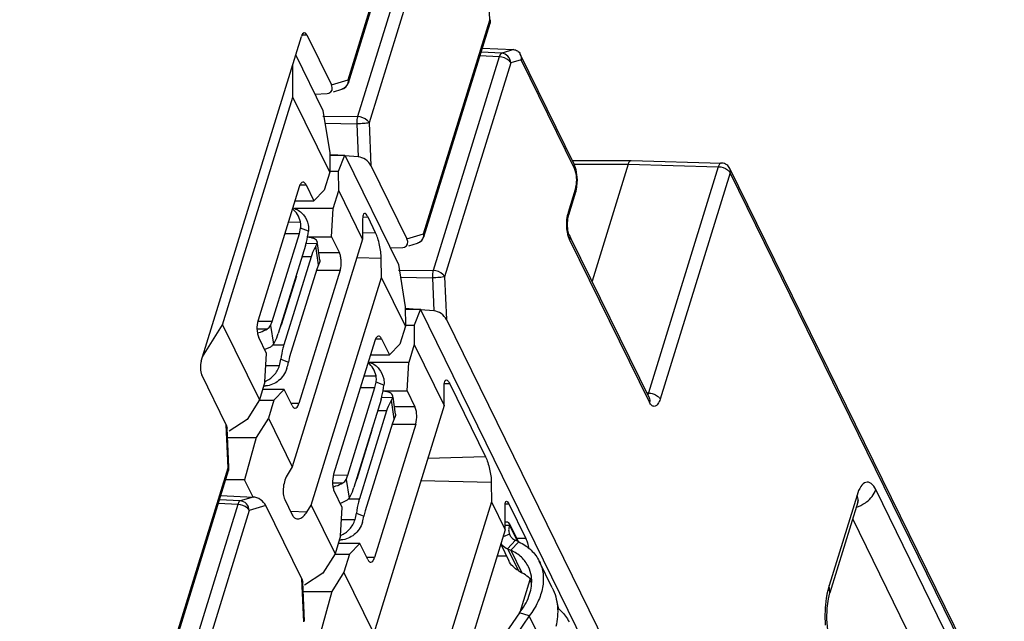
# Model space of a CAD drawing. Units: inches. Extents: x 0 to 34, y 0 to 22.
# Drawn here: x 29.1 to 29.8, y 17.5 to 17.9 of the extents above; entities that cross this region are included whole.
import ezdxf

# ---------------------------------------------------------------- set-up
doc = ezdxf.new("R2010")
doc.units = ezdxf.units.IN
doc.header["$LTSCALE"] = 1.87
doc.header["$MEASUREMENT"] = 0
doc.layers.get('0').update_dxf_attribs({"linetype": 'CONTINUOUS'})

msp = doc.modelspace()

# ---------------------------------------------------------------- linework, layer by layer
at = {"color": 7, "linetype": 'CONTINUOUS'}
for p, q in [((29.35102, 17.85197), (29.3937, 17.99007)), ((29.35124, 17.85011), (29.39391, 17.98821)), ((29.39983, 17.96637), (29.35715, 17.82827)), ((29.40724, 17.96246), (29.36457, 17.82436)), ((29.4425, 17.89061), (29.44173, 17.90793)), ((29.39983, 17.75252), (29.4425, 17.89061)), ((29.40004, 17.75066), (29.44272, 17.88875)), ((29.4425, 17.89061), (29.44299, 17.89089)), ((29.4425, 17.89061), (29.44272, 17.88875)), ((29.25614, 17.67033), (29.32094, 17.88004)), ((29.32097, 17.88115), (29.32439, 17.88106)), ((29.32439, 17.88106), (29.34023, 17.84878)), ((29.45027, 17.86925), (29.43691, 17.86996)), ((29.43773, 17.8726), (29.45782, 17.87155)), ((29.45803, 17.87154), (29.45027, 17.86925)), ((29.31724, 17.86806), (29.3348, 17.83229)), ((29.44863, 17.86691), (29.40596, 17.72882)), ((29.45605, 17.863), (29.41338, 17.72491)), ((29.44863, 17.86691), (29.43618, 17.86757)), ((29.4628, 17.86499), (29.45605, 17.863)), ((29.49713, 17.79751), (29.46221, 17.86866)), ((29.49727, 17.79474), (29.4628, 17.86499)), ((29.31538, 17.84089), (29.31526, 17.86164)), ((29.34023, 17.84878), (29.35102, 17.85197)), ((29.35102, 17.85197), (29.35124, 17.85012)), ((29.34155, 17.84432), (29.34701, 17.84593)), ((29.34852, 17.84666), (29.347, 17.84593)), ((29.26994, 17.69385), (29.31538, 17.84089)), ((29.33921, 17.79234), (29.31538, 17.84089)), ((29.32959, 17.84288), (29.3375, 17.84327)), ((29.3375, 17.84327), (29.33862, 17.84346)), ((29.3348, 17.83229), (29.33914, 17.80487)), ((29.33473, 17.82864), (29.35715, 17.82827)), ((29.33611, 17.82398), (29.35664, 17.82364)), ((29.35664, 17.82364), (29.35759, 17.80232)), ((29.36457, 17.82436), (29.36581, 17.79665)), ((29.34435, 17.80331), (29.33905, 17.80371)), ((29.33914, 17.80487), (29.33921, 17.79234)), ((29.33914, 17.80331), (29.34901, 17.80331)), ((29.3449, 17.79313), (29.34901, 17.80331)), ((29.35759, 17.80232), (29.34899, 17.80297)), ((29.34901, 17.80331), (29.3836, 17.73283)), ((29.49591, 17.79999), (29.53393, 17.79987)), ((29.53393, 17.79987), (29.53395, 17.79987)), ((29.53396, 17.79987), (29.5921, 17.79832)), ((29.33921, 17.79313), (29.3449, 17.79313)), ((29.34498, 17.78059), (29.3449, 17.79313)), ((29.36581, 17.79665), (29.38903, 17.74932)), ((29.49842, 17.79384), (29.4971, 17.79757)), ((29.49713, 17.79759), (29.53193, 17.79748)), ((29.49776, 17.79353), (29.49727, 17.79474)), ((29.49916, 17.78748), (29.49842, 17.79384)), ((29.53193, 17.79749), (29.50857, 17.72191)), ((29.53193, 17.79749), (29.59012, 17.79594)), ((29.59012, 17.79594), (29.54495, 17.64978)), ((29.59212, 17.79832), (29.5921, 17.79832)), ((29.59761, 17.79476), (29.59626, 17.79661)), ((29.77485, 17.43358), (29.59759, 17.7948)), ((29.59761, 17.79476), (29.59759, 17.79479)), ((29.33921, 17.79234), (29.33561, 17.7807)), ((29.4985, 17.78115), (29.49916, 17.78748)), ((29.59774, 17.79202), (29.55257, 17.64586)), ((29.77456, 17.4317), (29.59774, 17.79202)), ((29.31947, 17.78294), (29.29285, 17.69679)), ((29.32007, 17.78424), (29.32385, 17.78424)), ((29.32385, 17.78424), (29.32892, 17.7739)), ((29.32892, 17.7739), (29.33561, 17.7807)), ((29.34138, 17.76895), (29.34498, 17.78059)), ((29.3604, 17.74917), (29.34498, 17.78059)), ((29.49329, 17.76666), (29.49787, 17.78146)), ((29.49787, 17.78146), (29.49839, 17.78377)), ((29.49787, 17.78146), (29.49809, 17.7796)), ((29.49808, 17.77958), (29.4985, 17.78115)), ((29.31668, 17.7739), (29.32892, 17.7739)), ((29.49351, 17.7648), (29.49809, 17.7796)), ((29.31529, 17.76939), (29.31657, 17.76891)), ((29.34138, 17.76895), (29.31657, 17.76895)), ((29.34032, 17.75067), (29.34138, 17.76895)), ((29.36393, 17.76325), (29.36032, 17.76314)), ((29.36037, 17.76141), (29.3604, 17.74917)), ((29.36881, 17.7533), (29.36393, 17.76325)), ((29.49297, 17.76229), (29.49351, 17.7648)), ((29.49351, 17.7648), (29.49329, 17.76666)), ((29.31245, 17.76022), (29.32027, 17.76027)), ((29.31955, 17.7528), (29.32035, 17.75619)), ((29.32541, 17.7543), (29.32035, 17.75619)), ((29.49368, 17.75237), (29.49303, 17.75497)), ((29.30202, 17.69605), (29.31955, 17.7528)), ((29.31014, 17.75273), (29.31955, 17.7528)), ((29.3604, 17.74917), (29.31496, 17.60213)), ((29.32487, 17.75067), (29.34032, 17.75067)), ((29.34032, 17.75067), (29.34539, 17.74034)), ((29.36881, 17.7533), (29.36039, 17.75305)), ((29.38903, 17.74932), (29.39983, 17.75252)), ((29.39983, 17.75252), (29.40005, 17.75066)), ((29.49409, 17.74896), (29.4932, 17.7513)), ((29.49393, 17.75175), (29.49368, 17.75237)), ((29.49507, 17.74944), (29.49393, 17.75175)), ((29.54568, 17.64382), (29.49409, 17.74896)), ((29.54565, 17.64635), (29.49507, 17.74944)), ((29.32352, 17.74497), (29.30598, 17.68822)), ((29.32392, 17.74646), (29.33112, 17.74641)), ((29.33019, 17.74457), (29.33111, 17.74641)), ((29.33192, 17.73261), (29.33019, 17.74457)), ((29.33112, 17.74641), (29.33117, 17.74723)), ((29.33121, 17.74692), (29.33117, 17.74722)), ((29.33287, 17.7355), (29.33128, 17.74644)), ((29.3784, 17.74343), (29.38631, 17.74381)), ((29.38631, 17.74381), (29.38743, 17.744)), ((29.39035, 17.74486), (29.39581, 17.74647)), ((29.39733, 17.7472), (29.39581, 17.74648)), ((29.3271, 17.73767), (29.30956, 17.68092)), ((29.3271, 17.73767), (29.32127, 17.73771)), ((29.34539, 17.74034), (29.33217, 17.74034)), ((29.37248, 17.73673), (29.35667, 17.7371)), ((29.3726, 17.72431), (29.37248, 17.73673)), ((29.33082, 17.72984), (29.31328, 17.67309)), ((29.33192, 17.73261), (29.33082, 17.72984)), ((29.33262, 17.73412), (29.33192, 17.73261)), ((29.33281, 17.7347), (29.33262, 17.73412)), ((29.33287, 17.73551), (29.33282, 17.7347)), ((29.3836, 17.73283), (29.38794, 17.70542)), ((29.31766, 17.72518), (29.30787, 17.69349)), ((29.31766, 17.72518), (29.31796, 17.72699)), ((29.3459, 17.7291), (29.31927, 17.64295)), ((29.32716, 17.57726), (29.3726, 17.72431)), ((29.33059, 17.7291), (29.3459, 17.7291)), ((29.38802, 17.69288), (29.3726, 17.72431)), ((29.38354, 17.72919), (29.40596, 17.72882)), ((29.38492, 17.72453), (29.40545, 17.72419)), ((29.40545, 17.72419), (29.4064, 17.70287)), ((29.41338, 17.72491), (29.41462, 17.69719)), ((29.39315, 17.70386), (29.38786, 17.70425)), ((29.38794, 17.70542), (29.38802, 17.69288)), ((29.38794, 17.70386), (29.39782, 17.70386)), ((29.39782, 17.70386), (29.39371, 17.69367)), ((29.67644, 17.13608), (29.39782, 17.70386)), ((29.4064, 17.70287), (29.39779, 17.70351)), ((29.25699, 17.6731), (29.26994, 17.69385)), ((29.26994, 17.69385), (29.29377, 17.6453)), ((29.2922, 17.69114), (29.29892, 17.69119)), ((29.30202, 17.69605), (29.29286, 17.69599)), ((29.30091, 17.69328), (29.30202, 17.69605)), ((29.30091, 17.69328), (29.30286, 17.68133)), ((29.38802, 17.69288), (29.38442, 17.68124)), ((29.38802, 17.69367), (29.39371, 17.69367)), ((29.39371, 17.69367), (29.39378, 17.68114)), ((29.41462, 17.69719), (29.68188, 17.15258)), ((29.29843, 17.67522), (29.29336, 17.68555)), ((29.36887, 17.68478), (29.37266, 17.68478)), ((29.37266, 17.68478), (29.37773, 17.67445)), ((29.30083, 17.67948), (29.29723, 17.67779)), ((29.30257, 17.68097), (29.30956, 17.68092)), ((29.36828, 17.68348), (29.34166, 17.59733)), ((29.37773, 17.67445), (29.38442, 17.68124)), ((29.39378, 17.68114), (29.39018, 17.66949)), ((29.39378, 17.68114), (29.41314, 17.64169)), ((29.29737, 17.65694), (29.29843, 17.67522)), ((29.31328, 17.67309), (29.31248, 17.6697)), ((29.36549, 17.67445), (29.37773, 17.67445)), ((29.29798, 17.66753), (29.30672, 17.66746)), ((29.30763, 17.67159), (29.31248, 17.6697)), ((29.36409, 17.66993), (29.36537, 17.66945)), ((29.39018, 17.66949), (29.36537, 17.66949)), ((29.38913, 17.65122), (29.39018, 17.66949)), ((29.27237, 17.6292), (29.25653, 17.66148)), ((29.36126, 17.66076), (29.36907, 17.66082)), ((29.29737, 17.65694), (29.29377, 17.6453)), ((29.29673, 17.65431), (29.29658, 17.65437)), ((29.35082, 17.5966), (29.36836, 17.65334)), ((29.35895, 17.65327), (29.36836, 17.65334)), ((29.36836, 17.65334), (29.36915, 17.65673)), ((29.37421, 17.65484), (29.36915, 17.65673)), ((29.41667, 17.65576), (29.41306, 17.65565)), ((29.41314, 17.64169), (29.41311, 17.65393)), ((29.41667, 17.65576), (29.43986, 17.60852)), ((29.30983, 17.65199), (29.29584, 17.65199)), ((29.30313, 17.6452), (29.30983, 17.65199)), ((29.3149, 17.64165), (29.30983, 17.65199)), ((29.37273, 17.64701), (29.37993, 17.64696)), ((29.37368, 17.65122), (29.38913, 17.65122)), ((29.37899, 17.64511), (29.37992, 17.64696)), ((29.37993, 17.64696), (29.37998, 17.64777)), ((29.38002, 17.64747), (29.37998, 17.64776)), ((29.38167, 17.63604), (29.38009, 17.64698)), ((29.38913, 17.65122), (29.3942, 17.64088)), ((29.54396, 17.6498), (29.54495, 17.64978)), ((29.54495, 17.64978), (29.54452, 17.64866)), ((29.29377, 17.6453), (29.28595, 17.63276)), ((29.29377, 17.6452), (29.30313, 17.6452)), ((29.30313, 17.6452), (29.29954, 17.63355)), ((29.31927, 17.64295), (29.31426, 17.64295)), ((29.37232, 17.64551), (29.35479, 17.58876)), ((29.41314, 17.64169), (29.3677, 17.49464)), ((29.38073, 17.63315), (29.37899, 17.64511)), ((29.3942, 17.64088), (29.38097, 17.64088)), ((29.3759, 17.63821), (29.35837, 17.58147)), ((29.3759, 17.63821), (29.37008, 17.63825)), ((29.38142, 17.63466), (29.38072, 17.63315)), ((29.38162, 17.63524), (29.38142, 17.63466)), ((29.38167, 17.63605), (29.38162, 17.63524)), ((29.27362, 17.60149), (29.27237, 17.6292)), ((29.27237, 17.6292), (29.27298, 17.62702)), ((29.28595, 17.63276), (29.27413, 17.62522)), ((29.29954, 17.63355), (29.29171, 17.62102)), ((29.29954, 17.63355), (29.31496, 17.60213)), ((29.37963, 17.63038), (29.36209, 17.57364)), ((29.36647, 17.62572), (29.36677, 17.62753)), ((29.3947, 17.62964), (29.36808, 17.54349)), ((29.3794, 17.62964), (29.3947, 17.62964)), ((29.38073, 17.63315), (29.37963, 17.63038)), ((29.27411, 17.60177), (29.27297, 17.62703)), ((29.36647, 17.62572), (29.35667, 17.59403)), ((29.27324, 17.62102), (29.29171, 17.62102)), ((29.29171, 17.62102), (29.28421, 17.5936)), ((29.43986, 17.60852), (29.40255, 17.60742)), ((29.31496, 17.60213), (29.31223, 17.5977)), ((28.71063, 15.77965), (29.27362, 17.60149)), ((28.7109, 15.77796), (29.27383, 17.59963)), ((29.27362, 17.60149), (29.27411, 17.60177)), ((29.27362, 17.60149), (29.27383, 17.59963)), ((29.35082, 17.5966), (29.34166, 17.59653)), ((29.34971, 17.59383), (29.35082, 17.5966)), ((29.28421, 17.5936), (29.27197, 17.5936)), ((29.28963, 17.58255), (29.28421, 17.5936)), ((29.34101, 17.59169), (29.34773, 17.59173)), ((29.34971, 17.59383), (29.35166, 17.58187)), ((29.44353, 17.59195), (29.3981, 17.59301)), ((29.44353, 17.59195), (29.44365, 17.57952)), ((29.26886, 17.58353), (29.28969, 17.58258)), ((29.34723, 17.57576), (29.34216, 17.58609)), ((29.67972, 17.58386), (29.66166, 17.52541)), ((29.76097, 17.44642), (29.69178, 17.58741)), ((29.27975, 17.57779), (28.7177, 15.75899)), ((29.27975, 17.57779), (29.26729, 17.57845)), ((29.28139, 17.58013), (29.26803, 17.58084)), ((29.28969, 17.58258), (29.28139, 17.58013)), ((29.29796, 17.57707), (29.28716, 17.57388)), ((29.32118, 17.52975), (29.29796, 17.57707)), ((29.31009, 17.581), (29.31497, 17.57106)), ((29.3244, 17.5729), (29.32716, 17.57726)), ((29.32716, 17.57726), (29.34258, 17.54584)), ((29.34963, 17.58002), (29.34603, 17.57833)), ((29.35138, 17.58152), (29.35837, 17.58147)), ((29.44365, 17.57952), (29.39821, 17.43248)), ((29.44365, 17.57952), (29.45253, 17.56142)), ((29.45243, 17.57819), (29.45484, 17.57819)), ((29.45253, 17.56142), (29.45243, 17.57689)), ((29.45484, 17.57819), (29.46582, 17.55581)), ((29.68026, 17.57922), (29.6622, 17.52076)), ((29.68026, 17.57922), (29.68047, 17.58034)), ((29.28716, 17.57388), (28.72506, 15.75489)), ((29.3244, 17.5729), (29.31394, 17.57315)), ((29.34618, 17.55748), (29.34723, 17.57576)), ((29.35644, 17.57213), (29.36129, 17.57025)), ((29.36209, 17.57364), (29.36129, 17.57025)), ((29.34679, 17.56807), (29.35553, 17.56801)), ((29.45427, 17.56635), (29.4525, 17.56635)), ((29.45251, 17.56445), (29.45535, 17.56445)), ((29.45427, 17.56635), (29.45553, 17.56493)), ((29.45535, 17.56445), (29.45482, 17.56242)), ((29.45535, 17.56445), (29.45553, 17.56493)), ((29.46048, 17.554), (29.45535, 17.56445)), ((29.45553, 17.56493), (29.46102, 17.55375)), ((29.74291, 17.43409), (29.67695, 17.56849)), ((29.45253, 17.56142), (29.40709, 17.41438)), ((29.4552, 17.55863), (29.45111, 17.55682)), ((29.4552, 17.55863), (29.45543, 17.5581)), ((29.34618, 17.55748), (29.34258, 17.54584)), ((29.35863, 17.55253), (29.34465, 17.55253)), ((29.34554, 17.55485), (29.34538, 17.55492)), ((29.35194, 17.54574), (29.35863, 17.55253)), ((29.3637, 17.5422), (29.35863, 17.55253)), ((29.44963, 17.55205), (29.45484, 17.54143)), ((29.45916, 17.55462), (29.45407, 17.54917)), ((29.45623, 17.54816), (29.46132, 17.55361)), ((29.46132, 17.55361), (29.45916, 17.55462)), ((29.46582, 17.55581), (29.46001, 17.55581)), ((29.34258, 17.54584), (29.33476, 17.53331)), ((29.34258, 17.54574), (29.35194, 17.54574)), ((29.35194, 17.54574), (29.34834, 17.53409)), ((29.45407, 17.54917), (29.45623, 17.54816)), ((29.45407, 17.54917), (29.46102, 17.53503)), ((29.45623, 17.54816), (29.46334, 17.53367)), ((29.36808, 17.54349), (29.36307, 17.54349)), ((29.44732, 17.54457), (29.4533, 17.54457)), ((29.48292, 17.52399), (29.47454, 17.54106)), ((29.33476, 17.53331), (29.32293, 17.52576)), ((29.34834, 17.53409), (29.34052, 17.52156)), ((29.3677, 17.49464), (29.34834, 17.53409)), ((29.46102, 17.53503), (29.46334, 17.53367)), ((29.32242, 17.50203), (29.32118, 17.52975)), ((29.32118, 17.52975), (29.32178, 17.52757)), ((29.32291, 17.50231), (29.32178, 17.52758)), ((29.46839, 17.5291), (29.46186, 17.50798)), ((29.46839, 17.52977), (29.46839, 17.5291)), ((29.46839, 17.5291), (29.46932, 17.52721)), ((29.32205, 17.52156), (29.34052, 17.52156)), ((29.34052, 17.52156), (29.33301, 17.49415)), ((29.66166, 17.52541), (29.66027, 17.51978)), ((29.66125, 17.51691), (29.6622, 17.52076)), ((29.6622, 17.52076), (29.66166, 17.52541)), ((29.48582, 17.51471), (29.487, 17.51016)), ((29.46173, 17.50777), (29.41509, 17.44028)), ((29.46804, 17.50587), (29.46173, 17.50777)), ((29.46804, 17.50587), (29.4162, 17.43084)), ((29.4788, 17.48394), (29.46804, 17.50587))]:
    msp.add_line(p, q, dxfattribs=at)
for points in [[(29.49303, 17.75497), (29.49273, 17.75857), (29.49297, 17.76229)], [(29.68026, 17.57921), (29.68039, 17.57961), (29.68074, 17.58049)], [(29.66327, 17.48816), (29.66208, 17.49133), (29.66092, 17.49666), (29.66028, 17.50369), (29.66044, 17.51083), (29.66125, 17.51691)]]:
    msp.add_lwpolyline(points, dxfattribs=at)
for centre, radius, start, end in [((29.43667, 17.89061), 0.00633, 342.86307, 2.51367), ((29.59195, 17.79197), 0.00634, 77.73399, 88.48926), ((29.47728, 17.78711), 0.02137, 351.01909, 354.70614), ((29.51242, 17.76077), 0.02001, 162.90596, 167.0803), ((29.30139, 17.65569), 0.07137, 76.82372, 77.01298), ((29.3, 17.69595), 0.00824, 330.66566, 342.64419), ((29.29235, 17.67369), 0.02515, 51.92237, 52.49505), ((29.2855, 17.67434), 0.0223, 342.04859, 352.91521), ((29.28222, 17.67504), 0.03072, 342.13999, 349.99365), ((29.29681, 17.66801), 0.0137, 269.66224, 274.04239), ((29.3502, 17.55623), 0.07137, 76.82372, 77.01298), ((29.26778, 17.60149), 0.00633, 342.86307, 2.51367), ((29.3488, 17.59649), 0.00824, 330.66566, 342.64419), ((29.34116, 17.57423), 0.02515, 51.92237, 52.49505), ((29.67284, 17.5965), 0.02148, 287.87473, 294.59686), ((29.67281, 17.59654), 0.02152, 294.61126, 297.58454), ((29.33431, 17.57488), 0.0223, 342.04859, 352.91521), ((29.33103, 17.57558), 0.03072, 342.13999, 349.99365), ((29.46152, 17.56109), 0.00679, 206.16541, 216.9302), ((29.34562, 17.56855), 0.0137, 269.66224, 274.04239), ((29.44761, 17.50587), 0.03191, 46.72548, 48.18415), ((29.73875, 17.50585), 0.07975, 177.79698, 184.38079)]:
    msp.add_arc(centre, radius, start, end, dxfattribs=at)
for centre, major_axis, ratio, start_param, end_param in [((29.32287, 17.87612), (0, 0.0063), 0.389303, -0.670691, 0.899801), ((29.33449, 17.8488), (0.00579, -0.00423), 0.617477, -0.436948, 0.865596), ((29.36, 17.7968), (0.00588, -0.00426), 0.602576, 0.84938, 2.367816), ((29.38329, 17.74934), (0.00579, -0.00423), 0.617477, -0.436948, 0.865596), ((29.40881, 17.69734), (0.00588, -0.00426), 0.602576, 0.84938, 2.367816), ((29.25806, 17.66641), (0, 0.0063), 0.389534, 0.900199, 2.470691), ((29.2921, 17.57705), (0.00593, -0.00412), 0.623454, 0.84332, 2.361757)]:
    msp.add_ellipse(centre, major_axis=major_axis, ratio=ratio, start_param=start_param, end_param=end_param, dxfattribs=at)
for points, knots in [([(29.45027, 17.86925), (29.45011, 17.8692), (29.44927, 17.86865), (29.44889, 17.86767), (29.44863, 17.86691)], [0, 0, 0, 0, 0.17871, 1, 1, 1, 1]), ([(29.45605, 17.863), (29.45598, 17.86455), (29.45477, 17.86764), (29.45175, 17.86917), (29.45027, 17.86925)], [0, 0, 0, 0, 0.51235, 1, 1, 1, 1]), ([(29.45782, 17.87155), (29.45874, 17.87152), (29.46059, 17.87097), (29.46181, 17.86948), (29.46221, 17.86867)], [0, 0, 0, 0, 0.50192, 1, 1, 1, 1]), ([(29.45605, 17.863), (29.45578, 17.86355), (29.4539, 17.86578), (29.45088, 17.86683), (29.44863, 17.86691)], [0, 0, 0, 0, 0.21357, 1, 1, 1, 1]), ([(29.35102, 17.85197), (29.35105, 17.85145), (29.35091, 17.84945), (29.34974, 17.8475), (29.34852, 17.84666)], [0, 0, 0, 0, 0.260996, 1, 1, 1, 1]), ([(29.35715, 17.82827), (29.35706, 17.82793), (29.35671, 17.82641), (29.35661, 17.82485), (29.35664, 17.82364)], [0, 0, 0, 0, 0.228003, 1, 1, 1, 1]), ([(29.36457, 17.82436), (29.3643, 17.82491), (29.36242, 17.82715), (29.3594, 17.8282), (29.35715, 17.82827)], [0, 0, 0, 0, 0.21357, 1, 1, 1, 1]), ([(29.36457, 17.82436), (29.36351, 17.82405), (29.36084, 17.82381), (29.35819, 17.82365), (29.35664, 17.82364)], [0, 0, 0, 0, 0.41484, 1, 1, 1, 1]), ([(29.53189, 17.79748), (29.53201, 17.79783), (29.53239, 17.79877), (29.53322, 17.79987), (29.53393, 17.79987)], [0, 0, 0, 0, 0.338229, 1, 1, 1, 1]), ([(29.49856, 17.78513), (29.49863, 17.78587), (29.49875, 17.78869), (29.49843, 17.79156), (29.49776, 17.79353)], [0, 0, 0, 0, 0.263088, 1, 1, 1, 1]), ([(29.59115, 17.79785), (29.59104, 17.79774), (29.59059, 17.79717), (29.5903, 17.79649), (29.59012, 17.79594)], [0, 0, 0, 0, 0.209436, 1, 1, 1, 1]), ([(29.59603, 17.79396), (29.59622, 17.79382), (29.59688, 17.79327), (29.59746, 17.79259), (29.59774, 17.79202)], [0, 0, 0, 0, 0.275937, 1, 1, 1, 1]), ([(29.32191, 17.78597), (29.32139, 17.78597), (29.32056, 17.78532), (29.31991, 17.78416), (29.31961, 17.78338), (29.31947, 17.78294)], [0, 0, 0, 0, 0.386852, 0.66472, 1, 1, 1, 1]), ([(29.32385, 17.78424), (29.32373, 17.78449), (29.32331, 17.78525), (29.32251, 17.78597), (29.32191, 17.78597)], [0, 0, 0, 0, 0.322402, 1, 1, 1, 1]), ([(29.32027, 17.76027), (29.31992, 17.76195), (29.3187, 17.76516), (29.31643, 17.76776), (29.31513, 17.76879)], [0, 0, 0, 0, 0.507966, 1, 1, 1, 1]), ([(29.31657, 17.76891), (29.31872, 17.76811), (29.32272, 17.76522), (29.32474, 17.76076), (29.32522, 17.75843)], [0, 0, 0, 0, 0.49021, 1, 1, 1, 1]), ([(29.36167, 17.76581), (29.36116, 17.76579), (29.3606, 17.76459), (29.36042, 17.76313), (29.36037, 17.76202), (29.36037, 17.76141)], [0, 0, 0, 0, 0.3216, 0.617225, 1, 1, 1, 1]), ([(29.36393, 17.76325), (29.36359, 17.76393), (29.36308, 17.76491), (29.36208, 17.76583), (29.36167, 17.76581)], [0, 0, 0, 0, 0.648654, 1, 1, 1, 1]), ([(29.4923, 17.75679), (29.49216, 17.75895), (29.49225, 17.76181), (29.49277, 17.7646), (29.49292, 17.76525)], [0, 0, 0, 0, 0.763404, 1, 1, 1, 1]), ([(29.32035, 17.75619), (29.32052, 17.75719), (29.32055, 17.75858), (29.32033, 17.75993), (29.32026, 17.76027)], [0, 0, 0, 0, 0.745216, 1, 1, 1, 1]), ([(29.4932, 17.7513), (29.49308, 17.75172), (29.49263, 17.75352), (29.49239, 17.75537), (29.4923, 17.75679)], [0, 0, 0, 0, 0.233179, 1, 1, 1, 1]), ([(29.32352, 17.74497), (29.32374, 17.74568), (29.32459, 17.74874), (29.32513, 17.75189), (29.32541, 17.7543)], [0, 0, 0, 0, 0.234319, 1, 1, 1, 1]), ([(29.33117, 17.74723), (29.33104, 17.74813), (29.32955, 17.74935), (29.32728, 17.75011), (29.32574, 17.7504), (29.3249, 17.75051)], [0, 0, 0, 0, 0.372388, 0.653327, 1, 1, 1, 1]), ([(29.37248, 17.73673), (29.37245, 17.73962), (29.37179, 17.74402), (29.37035, 17.74952), (29.36937, 17.75215), (29.36881, 17.7533)], [0, 0, 0, 0, 0.507654, 0.775325, 1, 1, 1, 1]), ([(29.39983, 17.75252), (29.39985, 17.75199), (29.39972, 17.74999), (29.39855, 17.74804), (29.39733, 17.7472)], [0, 0, 0, 0, 0.260996, 1, 1, 1, 1]), ([(29.33019, 17.74457), (29.32988, 17.7441), (29.32859, 17.74193), (29.32768, 17.73955), (29.3271, 17.73767)], [0, 0, 0, 0, 0.221042, 1, 1, 1, 1]), ([(29.3459, 17.7291), (29.34648, 17.73099), (29.34673, 17.73403), (29.34629, 17.73781), (29.34576, 17.73959), (29.34539, 17.74034)], [0, 0, 0, 0, 0.518485, 0.780615, 1, 1, 1, 1]), ([(29.40596, 17.72882), (29.40586, 17.72848), (29.40552, 17.72696), (29.40542, 17.72539), (29.40545, 17.72419)], [0, 0, 0, 0, 0.228003, 1, 1, 1, 1]), ([(29.41338, 17.72491), (29.41232, 17.72459), (29.40965, 17.72436), (29.407, 17.7242), (29.40545, 17.72419)], [0, 0, 0, 0, 0.41484, 1, 1, 1, 1]), ([(29.41338, 17.72491), (29.41311, 17.72546), (29.41122, 17.72769), (29.40821, 17.72874), (29.40596, 17.72882)], [0, 0, 0, 0, 0.21357, 1, 1, 1, 1]), ([(29.29285, 17.69679), (29.29227, 17.6949), (29.29202, 17.69186), (29.29245, 17.68808), (29.29299, 17.6863), (29.29336, 17.68555)], [0, 0, 0, 0, 0.518485, 0.780615, 1, 1, 1, 1]), ([(29.29256, 17.68859), (29.29317, 17.68877), (29.29535, 17.68945), (29.29749, 17.69035), (29.29892, 17.69119)], [0, 0, 0, 0, 0.277021, 1, 1, 1, 1]), ([(29.30286, 17.68133), (29.30317, 17.68179), (29.30448, 17.68396), (29.3054, 17.68634), (29.30598, 17.68822)], [0, 0, 0, 0, 0.221679, 1, 1, 1, 1]), ([(29.37072, 17.68651), (29.3702, 17.68651), (29.36937, 17.68586), (29.36872, 17.6847), (29.36842, 17.68392), (29.36828, 17.68348)], [0, 0, 0, 0, 0.386852, 0.66472, 1, 1, 1, 1]), ([(29.37266, 17.68478), (29.37253, 17.68503), (29.37212, 17.68579), (29.37132, 17.68651), (29.37072, 17.68651)], [0, 0, 0, 0, 0.322402, 1, 1, 1, 1]), ([(29.30286, 17.68133), (29.30273, 17.68114), (29.30217, 17.68042), (29.30143, 17.67983), (29.30082, 17.67948)], [0, 0, 0, 0, 0.238261, 1, 1, 1, 1]), ([(29.30956, 17.68092), (29.30934, 17.68021), (29.30849, 17.67715), (29.30793, 17.67401), (29.30763, 17.67159)], [0, 0, 0, 0, 0.234215, 1, 1, 1, 1]), ([(29.29742, 17.65722), (29.29958, 17.6581), (29.30357, 17.66095), (29.30598, 17.66519), (29.30672, 17.66746)], [0, 0, 0, 0, 0.493238, 1, 1, 1, 1]), ([(29.36907, 17.66082), (29.36873, 17.66249), (29.36751, 17.66571), (29.36524, 17.66831), (29.36393, 17.66933)], [0, 0, 0, 0, 0.507966, 1, 1, 1, 1]), ([(29.36537, 17.66946), (29.36753, 17.66866), (29.37153, 17.66577), (29.37355, 17.66131), (29.37403, 17.65897)], [0, 0, 0, 0, 0.49021, 1, 1, 1, 1]), ([(29.31147, 17.66562), (29.3105, 17.66261), (29.30691, 17.65713), (29.30079, 17.65456), (29.29778, 17.65435)], [0, 0, 0, 0, 0.511012, 1, 1, 1, 1]), ([(29.36915, 17.65673), (29.36932, 17.65773), (29.36936, 17.65912), (29.36914, 17.66047), (29.36907, 17.66081)], [0, 0, 0, 0, 0.745216, 1, 1, 1, 1]), ([(29.37232, 17.64551), (29.37254, 17.64622), (29.37339, 17.64928), (29.37394, 17.65243), (29.37421, 17.65484)], [0, 0, 0, 0, 0.234319, 1, 1, 1, 1]), ([(29.41311, 17.65393), (29.41311, 17.65454), (29.41316, 17.65565), (29.41335, 17.65711), (29.4139, 17.65831), (29.41441, 17.65833)], [0, 0, 0, 0, 0.382775, 0.678401, 1, 1, 1, 1]), ([(29.41441, 17.65833), (29.41482, 17.65834), (29.41582, 17.65742), (29.41634, 17.65644), (29.41667, 17.65576)], [0, 0, 0, 0, 0.351347, 1, 1, 1, 1]), ([(29.37998, 17.64777), (29.37984, 17.64868), (29.37836, 17.64989), (29.37609, 17.65065), (29.37455, 17.65094), (29.3737, 17.65106)], [0, 0, 0, 0, 0.372388, 0.653327, 1, 1, 1, 1]), ([(29.55086, 17.6478), (29.55105, 17.64765), (29.55171, 17.64709), (29.55228, 17.64641), (29.55257, 17.64586)], [0, 0, 0, 0, 0.277541, 1, 1, 1, 1]), ([(29.3149, 17.64165), (29.31502, 17.6414), (29.31544, 17.64064), (29.31623, 17.63992), (29.31683, 17.63992)], [0, 0, 0, 0, 0.322402, 1, 1, 1, 1]), ([(29.31683, 17.63992), (29.31736, 17.63992), (29.31819, 17.64057), (29.31884, 17.64173), (29.31914, 17.64251), (29.31927, 17.64295)], [0, 0, 0, 0, 0.386852, 0.66472, 1, 1, 1, 1]), ([(29.37899, 17.64511), (29.37868, 17.64464), (29.3774, 17.64247), (29.37649, 17.64009), (29.3759, 17.63821)], [0, 0, 0, 0, 0.221042, 1, 1, 1, 1]), ([(29.3947, 17.62964), (29.39528, 17.63153), (29.39554, 17.63457), (29.3951, 17.63835), (29.39457, 17.64013), (29.3942, 17.64088)], [0, 0, 0, 0, 0.518485, 0.780615, 1, 1, 1, 1]), ([(29.55257, 17.64586), (29.55223, 17.64475), (29.55153, 17.64297), (29.54954, 17.64081), (29.5469, 17.64149), (29.54609, 17.64298), (29.54568, 17.64382)], [0, 0, 0, 0, 0.329439, 0.551693, 0.735066, 1, 1, 1, 1]), ([(29.43986, 17.60852), (29.44042, 17.60737), (29.4414, 17.60474), (29.44284, 17.59924), (29.4435, 17.59484), (29.44353, 17.59195)], [0, 0, 0, 0, 0.224675, 0.492347, 1, 1, 1, 1]), ([(29.31223, 17.5977), (29.31063, 17.5951), (29.30915, 17.59063), (29.30893, 17.58484), (29.30954, 17.58212), (29.31009, 17.581)], [0, 0, 0, 0, 0.528806, 0.785353, 1, 1, 1, 1]), ([(29.34166, 17.59733), (29.34108, 17.59544), (29.34083, 17.5924), (29.34126, 17.58862), (29.34179, 17.58684), (29.34216, 17.58609)], [0, 0, 0, 0, 0.518485, 0.780615, 1, 1, 1, 1]), ([(29.34136, 17.58913), (29.34197, 17.58931), (29.34416, 17.59), (29.3463, 17.59089), (29.34773, 17.59173)], [0, 0, 0, 0, 0.277021, 1, 1, 1, 1]), ([(29.69178, 17.58741), (29.69106, 17.58889), (29.68981, 17.59092), (29.68724, 17.59227), (29.68456, 17.59213), (29.68155, 17.58898), (29.68032, 17.58582), (29.67972, 17.58386)], [0, 0, 0, 0, 0.263745, 0.361526, 0.451568, 0.672456, 1, 1, 1, 1]), ([(29.35166, 17.58187), (29.35198, 17.58233), (29.35329, 17.5845), (29.35421, 17.58688), (29.35479, 17.58876)], [0, 0, 0, 0, 0.221679, 1, 1, 1, 1]), ([(29.68278, 17.57746), (29.68386, 17.57803), (29.68768, 17.58044), (29.6908, 17.58425), (29.69178, 17.58741)], [0, 0, 0, 0, 0.269429, 1, 1, 1, 1]), ([(29.28139, 17.58013), (29.28122, 17.58008), (29.28038, 17.57953), (29.28, 17.57855), (29.27975, 17.57779)], [0, 0, 0, 0, 0.17871, 1, 1, 1, 1]), ([(29.28716, 17.57388), (29.28689, 17.57443), (29.28501, 17.57666), (29.282, 17.57771), (29.27975, 17.57779)], [0, 0, 0, 0, 0.21357, 1, 1, 1, 1]), ([(29.28716, 17.57388), (29.28709, 17.57543), (29.28588, 17.57852), (29.28286, 17.58004), (29.28139, 17.58013)], [0, 0, 0, 0, 0.51235, 1, 1, 1, 1]), ([(29.35166, 17.58187), (29.35154, 17.58169), (29.35097, 17.58096), (29.35023, 17.58038), (29.34963, 17.58002)], [0, 0, 0, 0, 0.238261, 1, 1, 1, 1]), ([(29.35837, 17.58147), (29.35815, 17.58075), (29.35729, 17.57769), (29.35674, 17.57455), (29.35644, 17.57213)], [0, 0, 0, 0, 0.234215, 1, 1, 1, 1]), ([(29.45243, 17.57689), (29.45243, 17.57731), (29.45247, 17.57808), (29.45259, 17.57909), (29.45298, 17.57992), (29.45333, 17.57992)], [0, 0, 0, 0, 0.384363, 0.681245, 1, 1, 1, 1]), ([(29.45333, 17.57992), (29.45361, 17.57992), (29.45426, 17.5793), (29.45461, 17.57864), (29.45484, 17.57819)], [0, 0, 0, 0, 0.353897, 1, 1, 1, 1]), ([(29.31497, 17.57106), (29.31532, 17.57034), (29.3162, 17.56907), (29.31768, 17.5685), (29.31836, 17.56847)], [0, 0, 0, 0, 0.539413, 1, 1, 1, 1]), ([(29.31836, 17.56847), (29.31888, 17.56845), (29.32034, 17.56874), (29.32251, 17.57028), (29.32379, 17.57194), (29.3244, 17.5729)], [0, 0, 0, 0, 0.19999, 0.558388, 1, 1, 1, 1]), ([(29.34623, 17.55776), (29.34839, 17.55864), (29.35238, 17.56149), (29.35479, 17.56573), (29.35553, 17.56801)], [0, 0, 0, 0, 0.493238, 1, 1, 1, 1]), ([(29.36028, 17.56616), (29.3593, 17.56316), (29.35572, 17.55767), (29.3496, 17.5551), (29.34659, 17.55489)], [0, 0, 0, 0, 0.511012, 1, 1, 1, 1]), ([(29.45482, 17.56242), (29.45477, 17.56209), (29.45465, 17.56082), (29.45486, 17.55951), (29.4552, 17.55863)], [0, 0, 0, 0, 0.260908, 1, 1, 1, 1]), ([(29.44973, 17.55251), (29.45002, 17.55216), (29.45126, 17.55082), (29.45282, 17.54977), (29.45407, 17.54917)], [0, 0, 0, 0, 0.242126, 1, 1, 1, 1]), ([(29.4561, 17.55701), (29.45629, 17.55676), (29.45714, 17.55577), (29.45826, 17.55503), (29.45916, 17.55462)], [0, 0, 0, 0, 0.241105, 1, 1, 1, 1]), ([(29.46132, 17.55361), (29.46419, 17.55225), (29.46944, 17.54881), (29.47323, 17.54375), (29.47454, 17.54106)], [0, 0, 0, 0, 0.515072, 1, 1, 1, 1]), ([(29.46582, 17.55581), (29.46628, 17.55488), (29.46703, 17.55273), (29.46756, 17.55053), (29.46779, 17.54932)], [0, 0, 0, 0, 0.457853, 1, 1, 1, 1]), ([(29.46748, 17.53759), (29.46636, 17.53987), (29.46315, 17.54414), (29.45868, 17.54703), (29.45623, 17.54816)], [0, 0, 0, 0, 0.484356, 1, 1, 1, 1]), ([(29.3637, 17.5422), (29.36383, 17.54194), (29.36424, 17.54119), (29.36504, 17.54046), (29.36564, 17.54046)], [0, 0, 0, 0, 0.322402, 1, 1, 1, 1]), ([(29.36564, 17.54046), (29.36616, 17.54046), (29.36699, 17.54111), (29.36764, 17.54227), (29.36794, 17.54306), (29.36808, 17.54349)], [0, 0, 0, 0, 0.386852, 0.66472, 1, 1, 1, 1]), ([(29.46102, 17.53503), (29.45969, 17.53578), (29.45726, 17.53762), (29.45549, 17.54011), (29.45484, 17.54143)], [0, 0, 0, 0, 0.509983, 1, 1, 1, 1]), ([(29.47454, 17.54106), (29.47578, 17.53854), (29.47742, 17.53287), (29.47699, 17.52374), (29.47383, 17.51443), (29.4702, 17.50866), (29.46804, 17.50587)], [0, 0, 0, 0, 0.224155, 0.460746, 0.718312, 1, 1, 1, 1]), ([(29.46889, 17.52966), (29.46847, 17.53003), (29.46672, 17.53151), (29.46483, 17.53281), (29.46334, 17.53367)], [0, 0, 0, 0, 0.246791, 1, 1, 1, 1]), ([(29.46961, 17.52914), (29.46957, 17.52988), (29.4693, 17.53279), (29.46843, 17.53564), (29.46748, 17.53759)], [0, 0, 0, 0, 0.255521, 1, 1, 1, 1]), ([(29.46173, 17.50777), (29.46427, 17.511), (29.4683, 17.51772), (29.46977, 17.52553), (29.46961, 17.52914)], [0, 0, 0, 0, 0.53211, 1, 1, 1, 1]), ([(29.48292, 17.52399), (29.48475, 17.52026), (29.48705, 17.5118), (29.48622, 17.50312), (29.48518, 17.49886)], [0, 0, 0, 0, 0.486673, 1, 1, 1, 1]), ([(29.66027, 17.51978), (29.6601, 17.51892), (29.65949, 17.51532), (29.65916, 17.51168), (29.65906, 17.50891)], [0, 0, 0, 0, 0.241222, 1, 1, 1, 1]), ([(29.4862, 17.51102), (29.48701, 17.5104), (29.49003, 17.50782), (29.49246, 17.50455), (29.49376, 17.50191)], [0, 0, 0, 0, 0.257009, 1, 1, 1, 1])]:
    msp.add_open_spline(points, degree=3, knots=knots, dxfattribs=at)
for points in [[(29.46221, 17.86867), (29.46275, 17.86755), (29.46292, 17.86623), (29.4628, 17.86499)], [(29.34699, 17.84593), (29.3489, 17.84649), (29.35066, 17.84822), (29.35124, 17.85012)], [(29.49727, 17.79474), (29.49755, 17.79562), (29.49753, 17.79668), (29.49713, 17.79751)], [(29.59012, 17.79594), (29.59219, 17.79591), (29.59437, 17.79521), (29.59603, 17.79396)], [(29.5921, 17.79832), (29.59175, 17.79833), (29.59139, 17.79811), (29.59115, 17.79785)], [(29.59626, 17.79661), (29.59545, 17.79738), (29.59439, 17.79794), (29.5933, 17.79817)], [(29.59774, 17.79202), (29.59801, 17.7929), (29.598, 17.79394), (29.59761, 17.79476)], [(29.32522, 17.75842), (29.3255, 17.75708), (29.32556, 17.75567), (29.32541, 17.7543)], [(29.3958, 17.74647), (29.39771, 17.74703), (29.39947, 17.74876), (29.40005, 17.75067)], [(29.49394, 17.75174), (29.49435, 17.7509), (29.49436, 17.74984), (29.49409, 17.74896)], [(29.29892, 17.69119), (29.29974, 17.69168), (29.30046, 17.69243), (29.30091, 17.69328)], [(29.37403, 17.65897), (29.37431, 17.65762), (29.37437, 17.65621), (29.37421, 17.65484)], [(29.54495, 17.64978), (29.54601, 17.64976), (29.54707, 17.64956), (29.54808, 17.64923)], [(29.54553, 17.6466), (29.54594, 17.64577), (29.54595, 17.64471), (29.54568, 17.64382)], [(29.54808, 17.64923), (29.54907, 17.6489), (29.55003, 17.64843), (29.55086, 17.6478)], [(29.34772, 17.59174), (29.34855, 17.59223), (29.34927, 17.59297), (29.34971, 17.59383)], [(29.68047, 17.58034), (29.68057, 17.58153), (29.68025, 17.58278), (29.67972, 17.58386)]]:
    msp.add_open_spline(points, degree=3, dxfattribs=at)

doc.saveas('drawing.dxf')
